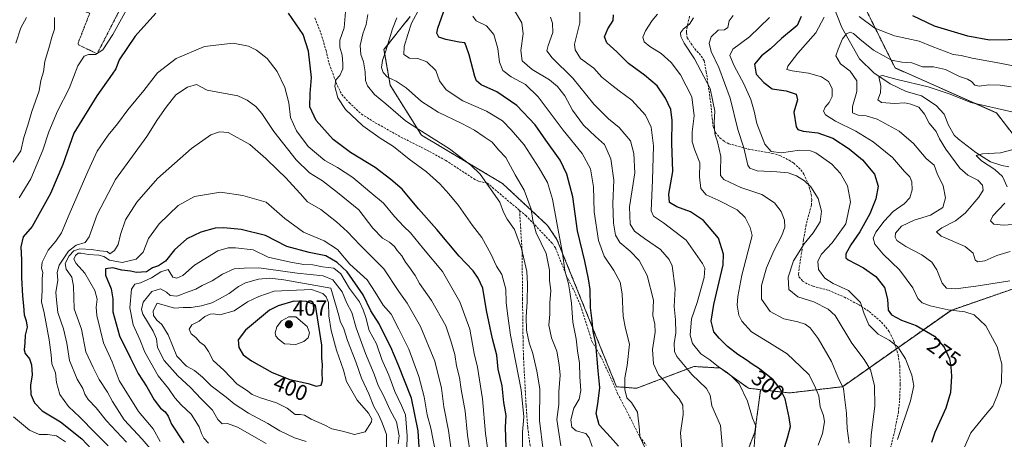
# Model space of a CAD drawing. Units: metres. Extents: x 606423 to 609854, y 4794045 to 4796410.
# Drawn here: x 607029 to 607482, y 4795300 to 4795493 of the extents above; entities that cross this region are included whole.
import ezdxf
from ezdxf.enums import TextEntityAlignment as Align

# ---------------------------------------------------------------- set-up
doc = ezdxf.new("R2010")
doc.units = ezdxf.units.M
doc.header["$MEASUREMENT"] = 0
doc.linetypes.add('TRAZOS', pattern=[0.75, 0.5, -0.25])
doc.linetypes.add('TRAZOSX2', pattern=[1.5, 1, -0.5])
for name, color, linetype, lineweight in [('Alambrada', 19, 'TRAZOS', 0), ('Arbolado forestal', 92, 'TRAZOS', 0), ('Arbolado forestal CxS', 92, 'Continuous', 0), ('Carátula', 7, 'Continuous', 5), ('Corriente natural lineal', 142, 'Continuous', 13), ('Curva de nivel maestra', 36, 'Continuous', 30), ('Curva de nivel normal', 36, 'Continuous', 0), ('Matorral', 135, 'Continuous', 0), ('Matorral CxS', 135, 'Continuous', 0), ('Punto de cota en terreno', 7, 'Continuous', 0), ('Rótulo de curva de nivel directora', 19, 'Continuous', 0), ('Rótulo de punto de cota en terreno', 19, 'Continuous', 0), ('Senda', 19, 'TRAZOSX2', 0)]:
    doc.layers.add(name, color=color, linetype=linetype, lineweight=lineweight)
doc.styles.add('Arial', font='txt', dxfattribs={"height": 0.2})

# ---------------------------------------------------------------- blocks, each defined once
blk = doc.blocks.new('5PATER')
at = {"layer": 'Carátula', "linetype": 'Continuous', "lineweight": 5}
h = blk.add_hatch(color=250, dxfattribs=at)
edge = h.paths.add_edge_path()
edge.add_ellipse((0, 0.01), major_axis=(-1.33, -1.34), ratio=0.999422, start_angle=0, end_angle=360)

msp = doc.modelspace()

# ---------------------------------------------------------------- linework, layer by layer
at = {"layer": 'Alambrada', "color": 19, "linetype": 'TRAZOS', "lineweight": 0}
msp.add_polyline3d([(607066.64, 4795525.32, 345.11), (607056.42, 4795497.68, 343.66), (607061.55, 4795495.88, 344.26), (607056.26, 4795482.34, 343.95), (607056.21, 4795481.46, 344.18), (607064.96, 4795477.27, 345.32), (607083.37, 4795513.16, 346.48), (607083.37, 4795518.88, 344.04), (607084.26, 4795525.54, 346.42), (607079.87, 4795543.93, 344.46)], dxfattribs=at)
at = {"layer": 'Arbolado forestal', "color": 92, "linetype": 'TRAZOS', "lineweight": 0}
for points in [[(607412.23, 4795509.24, 275.22), (607431.38, 4795470.77, 262.84), (607478.03, 4795450.08, 258.97), (607495.93, 4795426.8, 253.19), (607504.18, 4795414.21, 252.05)], [(607369.66, 4795322.95, 301.91), (607364.05, 4795323.59, 303.77), (607351.17, 4795332.9, 304.62), (607339, 4795333.61, 307.99), (607312.74, 4795323.6, 318.3), (607303.44, 4795324.32, 320.84), (607276.12, 4795391.95, 330.97), (607271.83, 4795398.39, 332.45), (607251.07, 4795417.71, 337.87), (607213.86, 4795439.89, 340.75), (607199.55, 4795462.79, 336.37), (607196.69, 4795479.25, 335.61), (607208.7, 4795494.37, 331.13)], [(607492.38, 4795371.63, 265.08), (607457.08, 4795359.39, 269.96), (607431.96, 4795341.71, 280.17), (607407.25, 4795324.32, 290.06), (607382.91, 4795321.45, 299.1), (607369.66, 4795322.95, 301.91)], [(607369.66, 4795322.95, 301.91), (607367, 4795303.4, 305.07), (607359.66, 4795284.54, 306.72)]]:
    msp.add_polyline3d(points, dxfattribs=at)
at = {"layer": 'Arbolado forestal CxS', "color": 92, "linetype": 'Continuous', "lineweight": 0}
for points in [[(607412.23, 4795509.24, 275.22), (607431.38, 4795470.77, 262.84), (607478.03, 4795450.08, 258.97), (607495.93, 4795426.8, 253.19), (607504.18, 4795414.21, 252.05), (607504.18, 4795414.21, 252.05), (607492.38, 4795371.63, 265.08), (607457.08, 4795359.39, 269.96), (607407.25, 4795324.32, 290.06), (607382.91, 4795321.45, 299.1), (607369.66, 4795322.95, 301.91), (607364.05, 4795323.59, 303.77), (607351.17, 4795332.89, 304.62), (607339, 4795333.61, 307.99), (607312.74, 4795323.6, 318.3), (607303.44, 4795324.32, 320.84), (607276.12, 4795391.95, 330.97), (607271.83, 4795398.39, 332.45), (607251.07, 4795417.71, 337.87), (607213.86, 4795439.89, 340.75), (607199.55, 4795462.79, 336.37), (607196.69, 4795479.25, 335.61), (607208.7, 4795494.37, 331.13)], [(607359.66, 4795284.54, 306.72), (607367, 4795303.4, 305.07), (607369.66, 4795322.95, 301.91), (607382.91, 4795321.45, 299.1), (607407.25, 4795324.32, 290.06), (607457.08, 4795359.39, 269.96), (607492.38, 4795371.63, 265.08)]]:
    msp.add_polyline3d(points, dxfattribs=at)
at = {"layer": 'Corriente natural lineal', "color": 142, "linetype": 'Continuous', "lineweight": 13}
msp.add_polyline3d([(607400.62, 4795505.35, 270.23), (607406.91, 4795489.33, 266.13), (607415, 4795475, 261.86), (607421.71, 4795468.52, 259.95), (607429.19, 4795463.46, 258.64), (607436.46, 4795459.96, 258.54), (607443.51, 4795457.91, 258.56), (607450.29, 4795453.51, 257.41), (607453.87, 4795449.5, 257.08), (607455.92, 4795444.44, 256.54), (607458.58, 4795439.83, 256.55), (607460.47, 4795437.99, 256.28), (607468.43, 4795431.94, 255.48), (607475.27, 4795427.62, 254.8), (607480.43, 4795425.87, 254.22), (607483.7, 4795425.32, 253.72)], dxfattribs=at)
at = {"layer": 'Curva de nivel maestra', "color": 36, "linetype": 'Continuous', "lineweight": 30}
for points in [[(607304.41, 4795296.94, 325), (607300.66, 4795301.14, 325), (607295.44, 4795306.85, 325), (607294.12, 4795312.03, 325), (607294.95, 4795316.52, 325), (607295.8, 4795324, 325), (607294.98, 4795331.55, 325), (607293.99, 4795344.24, 325), (607292.73, 4795349.61, 325), (607292.22, 4795354.65, 325), (607291.49, 4795360.69, 325), (607291.36, 4795368.93, 325), (607290.53, 4795373.9, 325), (607288.85, 4795381.96, 325), (607285.52, 4795395.96, 325), (607283.38, 4795411.6, 325), (607280.69, 4795422, 325), (607277.53, 4795428.43, 325), (607271.04, 4795437.6, 325), (607266.06, 4795444.62, 325), (607257.72, 4795453.55, 325), (607248.46, 4795459.82, 325), (607241.28, 4795462.98, 325), (607239.12, 4795464.84, 325), (607238.37, 4795466.82, 325), (607235.75, 4795476.74, 325), (607234.35, 4795480.74, 325), (607233.86, 4795482.32, 325), (607231.2, 4795482.56, 325), (607225.14, 4795483.77, 325), (607221.89, 4795484.94, 325), (607220.96, 4795486.77, 325), (607221.34, 4795489.07, 325), (607225.72, 4795501.07, 325)], [(607091.94, 4795495.99, 350), (607082.48, 4795485.31, 350), (607075.12, 4795474.46, 350), (607073.58, 4795470.38, 350), (607071.93, 4795467.87, 350), (607064.76, 4795457.95, 350), (607054.26, 4795440.75, 350)], [(607252.79, 4795296.44, 350), (607252.46, 4795305.77, 350), (607252.74, 4795311.1, 350), (607251.69, 4795317.1, 350), (607250.89, 4795324.77, 350), (607249.19, 4795332.44, 350), (607248.5, 4795338.77, 350), (607246.49, 4795346.32, 350), (607243.82, 4795359.31, 350), (607242.02, 4795369.58, 350), (607239.94, 4795374.16, 350), (607237.69, 4795377.58, 350), (607231.26, 4795384.34, 350), (607220.97, 4795396.61, 350), (607212.61, 4795405.99, 350), (607204.97, 4795415.06, 350), (607199.8, 4795419.45, 350), (607192.59, 4795425.07, 350), (607181.32, 4795431.97, 350), (607173.34, 4795437.84, 350), (607165.5, 4795446.54, 350), (607162.6, 4795452.92, 350), (607162.74, 4795458.96, 350), (607163.47, 4795466.39, 350), (607161.96, 4795478.51, 350), (607159.63, 4795486.16, 350), (607152.8, 4795495.88, 350)], [(607380.21, 4795294.87, 300), (607382.02, 4795300.85, 300), (607383.32, 4795305.98, 300), (607382.77, 4795310.21, 300), (607380.85, 4795318.77, 300), (607378.67, 4795323.35, 300), (607375.43, 4795327.46, 300), (607369.13, 4795332.45, 300), (607365.73, 4795334.6, 300), (607362.96, 4795336.7, 300), (607359.16, 4795339.1, 300), (607354.43, 4795342.82, 300), (607350.64, 4795346.62, 300), (607348.09, 4795349.48, 300), (607346.92, 4795354.43, 300), (607348.09, 4795362.05, 300), (607352.46, 4795380.27, 300), (607352.62, 4795385.26, 300), (607350.27, 4795392.52, 300), (607343.47, 4795400.62, 300), (607337.45, 4795404.61, 300), (607331.22, 4795406.97, 300), (607327.87, 4795408.91, 300), (607327.45, 4795412.81, 300), (607329.31, 4795423.18, 300), (607328.9, 4795436.27, 300), (607329.06, 4795446.58, 300), (607328.4, 4795451.64, 300), (607326.03, 4795456.88, 300), (607322.18, 4795462.52, 300), (607316.29, 4795467.47, 300), (607308.91, 4795472.8, 300), (607303.65, 4795478.22, 300), (607298.95, 4795482.36, 300), (607297.93, 4795485.07, 300), (607299.56, 4795488.79, 300), (607301.97, 4795492.61, 300), (607302.08, 4795495.12, 300)], [(607388.32, 4795494.32, 275), (607386.46, 4795490.24, 275), (607379.17, 4795484.23, 275), (607374.15, 4795479.58, 275), (607370.05, 4795476.37, 275), (607366.86, 4795472.43, 275), (607367.63, 4795467.87, 275), (607371.1, 4795464.01, 275), (607374.88, 4795461.12, 275), (607381.43, 4795460.24, 275), (607386.04, 4795458.71, 275), (607386.59, 4795456.08, 275), (607384.87, 4795450.37, 275), (607385.97, 4795443.71, 275), (607386.72, 4795442.54, 275), (607389.13, 4795441.67, 275), (607395.87, 4795440.98, 275), (607402.75, 4795438.43, 275), (607410.33, 4795433.63, 275), (607416.4, 4795428.53, 275), (607421.97, 4795421.94, 275), (607423.68, 4795416.5, 275), (607422.56, 4795410.66, 275), (607419.75, 4795403.76, 275), (607415.19, 4795395.46, 275), (607411.1, 4795389.55, 275), (607408.72, 4795385.3, 275), (607408.79, 4795383.48, 275), (607409.89, 4795382.56, 275), (607416.96, 4795378.87, 275), (607422.59, 4795374.94, 275), (607426.58, 4795369.85, 275), (607427.94, 4795364.55, 275), (607428.23, 4795359.55, 275), (607429.7, 4795357.31, 275), (607434.34, 4795354.94, 275), (607441.12, 4795352.38, 275), (607449.55, 4795347.49, 275), (607453.93, 4795342.43, 275), (607456.37, 4795337.18, 275), (607456.95, 4795333.44, 275), (607457.37, 4795329.2, 275), (607456.78, 4795321.59, 275), (607454.64, 4795314.46, 275), (607449.59, 4795303.2, 275), (607448.07, 4795298.64, 275)], [(607505.52, 4795496.98, 275), (607506.41, 4795491.24, 275), (607503.93, 4795488.53, 275), (607497.52, 4795485.22, 275), (607491.96, 4795483.84, 275), (607474.74, 4795483.5, 275), (607464.82, 4795485.3, 275), (607449.49, 4795489.97, 275), (607439.48, 4795494.73, 275)], [(607054.26, 4795440.75, 350), (607049.22, 4795426.39, 350), (607043.46, 4795413.08, 350), (607035.12, 4795397.87, 350), (607030.95, 4795393.21, 350), (607029.84, 4795388.58, 350), (607030.25, 4795382.6, 350), (607030.18, 4795374.47, 350), (607030.66, 4795365.94, 350), (607031.2, 4795361.49, 350), (607031.45, 4795357.28, 350), (607032.37, 4795354.58, 350), (607032.77, 4795351.6, 350), (607031.83, 4795348.04, 350), (607031.78, 4795344.46, 350), (607031.51, 4795341.26, 350), (607031.91, 4795339.61, 350), (607033.89, 4795337.07, 350), (607034.88, 4795334.31, 350), (607035.05, 4795329.82, 350), (607034.34, 4795324.95, 350), (607034.49, 4795320.74, 350), (607036.12, 4795316.84, 350), (607039.7, 4795313.3, 350), (607048.09, 4795308.14, 350), (607057.97, 4795300.38, 350), (607062.5, 4795295.43, 350)], [(607212.99, 4795294.1, 375), (607212.4, 4795304.11, 375), (607209.35, 4795319.09, 375), (607203.21, 4795334.48, 375), (607199.88, 4795342.42, 375), (607196.75, 4795348.43, 375), (607194.48, 4795353.14, 375), (607190.68, 4795359.19, 375), (607187.17, 4795366.51, 375), (607179.74, 4795377.02, 375), (607175.17, 4795381.37, 375), (607169.92, 4795384.42, 375), (607162.33, 4795386.03, 375), (607152.02, 4795388.78, 375), (607142.21, 4795393.82, 375), (607131.06, 4795396.6, 375), (607123.18, 4795397.37, 375), (607119.22, 4795397.15, 375), (607112.54, 4795395.28, 375), (607106.15, 4795392.29, 375), (607100.54, 4795387.24, 375), (607096.35, 4795381.96, 375), (607093.08, 4795379.79, 375), (607090.35, 4795378.9, 375), (607087.55, 4795377.03, 375), (607083, 4795376.74, 375), (607080.33, 4795377.33, 375), (607076.33, 4795377.88, 375), (607072.22, 4795378.91, 375), (607068.82, 4795378.48, 375), (607068.75, 4795375.62, 375), (607071.42, 4795369.29, 375), (607072.18, 4795364.71, 375), (607072.2, 4795358.73, 375), (607075.27, 4795347.72, 375), (607080.24, 4795337.43, 375), (607083.85, 4795330.31, 375), (607087.77, 4795324.32, 375), (607091.11, 4795318.22, 375), (607094.04, 4795314.53, 375), (607096.16, 4795312.82, 375), (607097.6, 4795310.78, 375), (607099.03, 4795307.1, 375), (607104.8, 4795298.5, 375)], [(607165.59, 4795324.51, 400), (607167.76, 4795325, 400), (607168.51, 4795327.1, 400), (607168.29, 4795330.77, 400), (607168.4, 4795334.44, 400), (607168.2, 4795337.44, 400), (607168.12, 4795343.44, 400), (607165.21, 4795361.76, 400), (607161.06, 4795363.47, 400), (607155.21, 4795363.63, 400), (607148.13, 4795361.52, 400), (607144.06, 4795359.41, 400), (607133.16, 4795350.32, 400), (607129.76, 4795345.79, 400), (607130.04, 4795342.26, 400), (607132.07, 4795339, 400), (607135.86, 4795336.16, 400), (607145.32, 4795330.91, 400), (607153.48, 4795327.62, 400), (607161.83, 4795325.73, 400), (607165.59, 4795324.51, 400)]]:
    msp.add_polyline3d(points, dxfattribs=at)
at = {"layer": 'Curva de nivel normal', "color": 36, "linetype": 'Continuous', "lineweight": 0}
for points in [[(607081.64, 4795503.41, 345), (607072.16, 4795486.07, 345), (607067.54, 4795479.04, 345), (607064.2, 4795477, 345), (607061.04, 4795476.98, 345), (607059.07, 4795476.22, 345), (607056.12, 4795471.75, 345), (607052.07, 4795461.33, 345), (607046.72, 4795450.9, 345), (607042.72, 4795441.44, 345), (607040.02, 4795433, 345), (607034.56, 4795419.74, 345), (607029.11, 4795411.11, 345)], [(607260.24, 4795294.16, 345), (607260.26, 4795303.5, 345), (607260.94, 4795310.44, 345), (607259.65, 4795322.94, 345), (607254.86, 4795347.99, 345), (607253.44, 4795358.02, 345), (607252.85, 4795362.99, 345), (607252.69, 4795369.09, 345), (607250.78, 4795375.82, 345), (607248.32, 4795379.7, 345), (607245.8, 4795385.43, 345), (607241.62, 4795392.89, 345), (607237.27, 4795398.32, 345), (607230.98, 4795407.58, 345), (607226.42, 4795412.97, 345), (607222.37, 4795417.59, 345), (607216.19, 4795423.07, 345), (607208.26, 4795428.82, 345), (607201.07, 4795434.62, 345), (607194.94, 4795438.49, 345), (607186.96, 4795444.17, 345), (607178.94, 4795451.62, 345), (607175.54, 4795457.01, 345), (607174.16, 4795462.24, 345), (607174.54, 4795465.37, 345), (607176.43, 4795467.24, 345), (607177.84, 4795470.31, 345), (607177.75, 4795472.69, 345), (607177.43, 4795476.62, 345), (607176.34, 4795480.33, 345), (607176.46, 4795483.5, 345), (607178.34, 4795489.17, 345), (607179.2, 4795498.41, 345)], [(607292.27, 4795296.85, 330), (607290.98, 4795300.9, 330), (607289.31, 4795302.76, 330), (607284.98, 4795303.98, 330), (607282.98, 4795305.75, 330), (607282.46, 4795309.12, 330), (607283.93, 4795314.41, 330), (607286.28, 4795318.64, 330), (607287.1, 4795322.6, 330), (607286.62, 4795328.86, 330), (607286.44, 4795335.17, 330), (607285.53, 4795340.72, 330), (607284.91, 4795346.31, 330), (607283.35, 4795353.92, 330), (607282.74, 4795362.65, 330), (607281.98, 4795367.94, 330), (607281.4, 4795371.56, 330), (607279.75, 4795377.72, 330), (607278.65, 4795385.64, 330), (607276.04, 4795399.62, 330), (607274.14, 4795410.52, 330), (607271.72, 4795418.18, 330), (607267.88, 4795424.71, 330), (607261.12, 4795435.49, 330), (607255.15, 4795442.36, 330), (607251.09, 4795446.52, 330), (607243.74, 4795450.84, 330), (607232.96, 4795455.69, 330), (607225.28, 4795460.64, 330), (607222.25, 4795464.8, 330), (607220.51, 4795469.59, 330), (607216.37, 4795473.51, 330), (607212.2, 4795475.04, 330), (607208.39, 4795475.2, 330), (607205.87, 4795476.98, 330), (607205.94, 4795480.62, 330), (607207.7, 4795486.17, 330), (607209.34, 4795491.37, 330), (607213.18, 4795498.41, 330)], [(607286.7, 4795500.27, 305), (607286.62, 4795491.53, 305), (607284.24, 4795481.61, 305), (607284.45, 4795479.03, 305), (607286.94, 4795475.11, 305), (607293.02, 4795470.69, 305), (607296.78, 4795466.47, 305), (607301.36, 4795462.86, 305), (607304.67, 4795460.23, 305), (607310.45, 4795456.02, 305), (607316.82, 4795449.06, 305), (607319.33, 4795443.49, 305), (607320.38, 4795434.98, 305), (607320.01, 4795419.2, 305), (607319.4, 4795405.09, 305), (607320.45, 4795402.68, 305), (607325, 4795399.61, 305), (607335.41, 4795391.66, 305), (607343, 4795380.86, 305), (607343.97, 4795378.7, 305), (607343.74, 4795374.55, 305), (607340.46, 4795363.02, 305), (607337.95, 4795355.46, 305), (607337.32, 4795348, 305), (607338.31, 4795344.1, 305), (607342.12, 4795339.47, 305), (607346.38, 4795336.7, 305), (607350.35, 4795333.38, 305), (607354.33, 4795330.85, 305), (607356.61, 4795328.85, 305), (607359.81, 4795325.62, 305), (607363.68, 4795317.74, 305), (607365.88, 4795309.93, 305), (607367.39, 4795306.2, 305), (607367.01, 4795301.48, 305), (607366.62, 4795296.53, 305)], [(607045.35, 4795493.86, 340), (607045.36, 4795488.59, 340), (607044.17, 4795484.89, 340), (607043.1, 4795480.99, 340), (607040.95, 4795473.79, 340), (607040.25, 4795469, 340), (607039.17, 4795464.97, 340), (607038.31, 4795460.18, 340), (607034.92, 4795450.69, 340), (607033.09, 4795444.53, 340), (607031.24, 4795438.75, 340), (607029.87, 4795432.75, 340), (607026.46, 4795427.42, 340)], [(607032.52, 4795493.97, 335), (607029.97, 4795489.2, 335), (607027.57, 4795482.08, 335)], [(607269.78, 4795294.96, 340), (607268.12, 4795308.86, 340), (607268.2, 4795323.34, 340), (607266.88, 4795331.52, 340), (607265.11, 4795339.64, 340), (607263.42, 4795344.51, 340), (607262.07, 4795350.32, 340), (607261.96, 4795356.45, 340), (607262.51, 4795363.36, 340), (607262.55, 4795371.55, 340), (607262.35, 4795377.21, 340), (607259.88, 4795387.79, 340), (607256.69, 4795396.59, 340), (607253.2, 4795401.27, 340), (607251.51, 4795404.53, 340), (607249.87, 4795409.09, 340), (607240.81, 4795421.92, 340), (607236.51, 4795426.16, 340), (607226.74, 4795433.64, 340), (607212.71, 4795442.52, 340), (607206.57, 4795446.49, 340), (607197.54, 4795454.24, 340), (607192.26, 4795458.6, 340), (607189.06, 4795462.51, 340), (607188.15, 4795465.02, 340), (607188.09, 4795468.96, 340), (607187.23, 4795473.49, 340), (607186, 4795476.92, 340), (607185.72, 4795481.07, 340), (607187.01, 4795486.41, 340), (607188.52, 4795490.74, 340), (607189.26, 4795495.25, 340)], [(607277.97, 4795297.1, 335), (607276.1, 4795309.26, 335), (607276.95, 4795316.18, 335), (607276.98, 4795322.03, 335), (607277.63, 4795329.54, 335), (607277.12, 4795334.31, 335), (607276.08, 4795340.58, 335), (607273.6, 4795346.77, 335), (607272.43, 4795352.56, 335), (607272.8, 4795357.64, 335), (607272.9, 4795362.9, 335), (607273.29, 4795368.47, 335), (607272.73, 4795373.06, 335), (607272.69, 4795377.92, 335), (607271.22, 4795385.46, 335), (607266.6, 4795395.06, 335), (607264.99, 4795400.67, 335), (607264.28, 4795405.9, 335), (607261.04, 4795414.66, 335), (607256.98, 4795421.6, 335), (607252.65, 4795429.56, 335), (607249.25, 4795433.17, 335), (607246.33, 4795436.62, 335), (607242.64, 4795439.07, 335), (607238.28, 4795442.14, 335), (607232.45, 4795445.27, 335), (607221.51, 4795450.41, 335), (607213.87, 4795455.38, 335), (607206.89, 4795461.6, 335), (607202.24, 4795464.75, 335), (607198.33, 4795466.57, 335), (607196.24, 4795468.69, 335), (607195.54, 4795471.02, 335), (607195.98, 4795474.19, 335), (607197.52, 4795478.68, 335), (607200.54, 4795488.74, 335), (607202.65, 4795493.74, 335)], [(607316.58, 4795296.13, 320), (607314.18, 4795301.28, 320), (607314.08, 4795304.48, 320), (607313.06, 4795312.62, 320), (607310.4, 4795317.13, 320), (607308.26, 4795319.21, 320), (607307.24, 4795323.08, 320), (607307.23, 4795328.44, 320), (607308.4, 4795334.1, 320), (607309.36, 4795343.93, 320), (607307.53, 4795351.06, 320), (607306.53, 4795356.58, 320), (607306.11, 4795366.96, 320), (607305.1, 4795372.34, 320), (607302.26, 4795377.65, 320), (607297.82, 4795384.35, 320), (607295.15, 4795391.54, 320), (607293.27, 4795404.68, 320), (607292.88, 4795416.19, 320), (607291.52, 4795424.42, 320), (607287.63, 4795431.38, 320), (607279.01, 4795442.19, 320), (607267.55, 4795457.44, 320), (607261.66, 4795463.22, 320), (607255.07, 4795466.63, 320), (607251.28, 4795469.62, 320), (607249.7, 4795473.38, 320), (607248.96, 4795479.76, 320), (607247.16, 4795486.18, 320), (607243.71, 4795490.11, 320), (607238.98, 4795492.45, 320), (607237.53, 4795494.49, 320)], [(607333.41, 4795295.63, 315), (607332.87, 4795303.14, 315), (607334.12, 4795311.62, 315), (607333.97, 4795315.82, 315), (607332.24, 4795318.78, 315), (607329.22, 4795322.09, 315), (607326.06, 4795326.32, 315), (607322.81, 4795329.75, 315), (607320.44, 4795334.85, 315), (607320.04, 4795341.44, 315), (607321.23, 4795349.44, 315), (607321.09, 4795353.1, 315), (607320.16, 4795357.09, 315), (607320.5, 4795364.09, 315), (607317.48, 4795375.39, 315), (607313.85, 4795382.23, 315), (607309.67, 4795386.59, 315), (607304.94, 4795390.52, 315), (607303, 4795393.95, 315), (607302.03, 4795399.46, 315), (607301.82, 4795408.44, 315), (607302.27, 4795419.16, 315), (607300.88, 4795429.04, 315), (607298.01, 4795435.61, 315), (607293.88, 4795439.27, 315), (607288.32, 4795444.47, 315), (607283.29, 4795451.42, 315), (607279.7, 4795457.92, 315), (607276.4, 4795462.29, 315), (607272.68, 4795465.24, 315), (607264.81, 4795470.02, 315), (607260.13, 4795474.02, 315), (607259.58, 4795478.8, 315), (607260.62, 4795486.5, 315), (607260, 4795491.54, 315), (607256.62, 4795497.17, 315)], [(607352.1, 4795295.82, 310), (607351.19, 4795306.43, 310), (607347.28, 4795315.6, 310), (607346.5, 4795320.37, 310), (607344.84, 4795323.48, 310), (607338.09, 4795329.96, 310), (607331.16, 4795338.16, 310), (607330.17, 4795340.43, 310), (607329.95, 4795344.14, 310), (607330.74, 4795349.11, 310), (607330.57, 4795355.1, 310), (607329.99, 4795361.18, 310), (607330.36, 4795369.43, 310), (607329.03, 4795379.92, 310), (607327.69, 4795382.82, 310), (607323.68, 4795387.41, 310), (607316.28, 4795392.46, 310), (607311.78, 4795395.8, 310), (607309.76, 4795398.93, 310), (607309.49, 4795407, 310), (607311.93, 4795422.6, 310), (607311.49, 4795431.48, 310), (607309.86, 4795437.2, 310), (607304.66, 4795443.46, 310), (607299.84, 4795447.34, 310), (607293.13, 4795454.08, 310), (607283.35, 4795466.08, 310), (607273.88, 4795475.41, 310), (607271.47, 4795478.64, 310), (607272.07, 4795481.1, 310), (607274.2, 4795487.09, 310), (607274.09, 4795491.34, 310), (607273.17, 4795494.05, 310)], [(607322.23, 4795495.53, 295), (607319.85, 4795492.48, 295), (607316.71, 4795487.84, 295), (607315.6, 4795484.83, 295), (607316.22, 4795482.75, 295), (607318.81, 4795480.57, 295), (607323.93, 4795477.36, 295), (607328.53, 4795473.22, 295), (607332.86, 4795467.58, 295), (607338.11, 4795457.44, 295), (607339.07, 4795448.75, 295), (607338.24, 4795441.42, 295), (607338.22, 4795436.88, 295), (607339.42, 4795433, 295), (607341.72, 4795427.12, 295), (607341.54, 4795420.81, 295), (607342.14, 4795415.36, 295), (607344.63, 4795412.54, 295), (607350.21, 4795410.06, 295), (607358.83, 4795405.54, 295), (607362.52, 4795402.12, 295), (607364.86, 4795397.38, 295), (607365.71, 4795393.79, 295), (607361.02, 4795375.6, 295), (607359.21, 4795365.74, 295), (607358.84, 4795361.78, 295), (607359.6, 4795357.18, 295), (607361.04, 4795354.41, 295), (607365.4, 4795349.46, 295), (607373.8, 4795344.42, 295), (607381.81, 4795339.35, 295), (607387.91, 4795333.64, 295), (607392, 4795329.72, 295), (607394.82, 4795323.75, 295), (607396.36, 4795320.1, 295), (607396.94, 4795315.1, 295), (607398.49, 4795311.1, 295), (607399, 4795308.1, 295), (607398.11, 4795302.77, 295), (607396.02, 4795297.44, 295)], [(607338.75, 4795493.74, 290), (607336.93, 4795490.82, 290), (607334.18, 4795488.74, 290), (607332.89, 4795486.84, 290), (607332.99, 4795485.13, 290), (607334.54, 4795482.07, 290), (607339.22, 4795474.99, 290), (607346.46, 4795461.32, 290), (607348.67, 4795450.91, 290), (607348.3, 4795445.72, 290), (607348.66, 4795440.42, 290), (607349.9, 4795436.75, 290), (607351.35, 4795430.12, 290), (607351.24, 4795422.97, 290), (607351.16, 4795421.34, 290), (607352.76, 4795419.46, 290), (607360.55, 4795415.83, 290), (607370.24, 4795412.55, 290), (607376.09, 4795408.76, 290), (607379.04, 4795404.76, 290), (607380.58, 4795400.88, 290), (607380.74, 4795397.56, 290), (607379.39, 4795393.74, 290), (607375.73, 4795386.78, 290), (607372.32, 4795378.9, 290), (607370, 4795370.81, 290), (607370.01, 4795364.6, 290), (607374.03, 4795358.87, 290), (607380.31, 4795355.56, 290), (607386.72, 4795354.09, 290), (607390.06, 4795352.99, 290), (607392.37, 4795351.42, 290), (607396.13, 4795346.42, 290), (607402.15, 4795335.97, 290), (607405.16, 4795328.79, 290), (607407.66, 4795323.48, 290), (607408.19, 4795319.46, 290), (607409.1, 4795312.22, 290), (607409.43, 4795305.12, 290), (607410.33, 4795298.33, 290)], [(607420.01, 4795293.14, 285), (607420.45, 4795302.11, 285), (607422.12, 4795315.45, 285), (607421.97, 4795324.83, 285), (607420.16, 4795332.09, 285), (607417.18, 4795336.86, 285), (607411.53, 4795344.37, 285), (607403.93, 4795356.98, 285), (607400.71, 4795359.97, 285), (607394.1, 4795363.37, 285), (607386.69, 4795365.63, 285), (607382.68, 4795369.02, 285), (607382.26, 4795374.69, 285), (607384.74, 4795382.08, 285), (607389.59, 4795389.94, 285), (607393.82, 4795395.01, 285), (607397.06, 4795400.11, 285), (607397.58, 4795405.01, 285), (607396.09, 4795410.75, 285), (607392.69, 4795416.11, 285), (607389.86, 4795418.95, 285), (607386.17, 4795421.19, 285), (607382.23, 4795422.55, 285), (607377.14, 4795423.04, 285), (607368.07, 4795423.43, 285), (607364.65, 4795424.66, 285), (607363.77, 4795426.16, 285), (607361.91, 4795434.08, 285), (607359.14, 4795442.44, 285), (607355.73, 4795456.82, 285), (607350.5, 4795471.02, 285), (607346.95, 4795478.31, 285), (607345.95, 4795482.09, 285), (607346.9, 4795485.03, 285), (607350.09, 4795488.1, 285), (607353.12, 4795488.28, 285), (607354.56, 4795489.28, 285), (607355.27, 4795492.41, 285), (607357.09, 4795494.79, 285)], [(607373.68, 4795493.98, 280), (607364.56, 4795485.05, 280), (607356.93, 4795479.32, 280), (607355.51, 4795476.41, 280), (607357.43, 4795471.79, 280), (607361.98, 4795463.47, 280), (607365.15, 4795456.29, 280), (607366.63, 4795450.96, 280), (607367.86, 4795445.27, 280), (607371.65, 4795435.76, 280), (607374.5, 4795432.39, 280), (607379.17, 4795431.81, 280), (607387.58, 4795432.98, 280), (607392.56, 4795432.67, 280), (607395, 4795431.74, 280), (607402.4, 4795426.57, 280), (607406.36, 4795422.29, 280), (607409.55, 4795416.62, 280), (607410.87, 4795409.24, 280), (607408.71, 4795399.12, 280), (607402.54, 4795390.41, 280), (607397.58, 4795385.18, 280), (607395.91, 4795382.04, 280), (607396.24, 4795378.16, 280), (607399.08, 4795374.2, 280), (607403.03, 4795371.78, 280), (607410, 4795368.46, 280), (607415.48, 4795363.07, 280), (607417.24, 4795357.72, 280), (607419.33, 4795352.8, 280), (607423.65, 4795348.47, 280), (607428.72, 4795345.67, 280), (607432.59, 4795342.7, 280), (607436.13, 4795337.17, 280), (607439.09, 4795329.6, 280), (607440.06, 4795324.77, 280), (607438.54, 4795317.77, 280), (607432.52, 4795300.1, 280)], [(607398.8, 4795494.08, 270), (607394.94, 4795486.83, 270), (607386.72, 4795477.51, 270), (607382.08, 4795471.62, 270), (607381.64, 4795470.01, 270), (607384.14, 4795469.36, 270), (607391.58, 4795468.41, 270), (607397.55, 4795466.63, 270), (607400.86, 4795464.51, 270), (607402.56, 4795461.33, 270), (607402.57, 4795457.64, 270), (607401.15, 4795454.86, 270), (607399.32, 4795452.77, 270), (607398.54, 4795450.96, 270), (607399.46, 4795449.28, 270), (607403.99, 4795446.36, 270), (607413.37, 4795441.79, 270), (607421.41, 4795436.8, 270), (607430.18, 4795429.67, 270), (607435.68, 4795423.21, 270), (607438.15, 4795420.8, 270), (607439.12, 4795418.45, 270), (607439.2, 4795414.77, 270), (607438.12, 4795411.15, 270), (607435.51, 4795408.4, 270), (607430.54, 4795404.81, 270), (607426.32, 4795400.42, 270), (607422.62, 4795395.33, 270), (607421.4, 4795392.63, 270), (607422.05, 4795389.81, 270), (607425.91, 4795385.18, 270), (607433.48, 4795378.08, 270), (607439.53, 4795369.8, 270), (607441.9, 4795364.88, 270), (607443.88, 4795362.84, 270), (607447.44, 4795361.4, 270), (607455.85, 4795359.57, 270), (607463.41, 4795358.76, 270), (607467.69, 4795357.29, 270), (607473.07, 4795352.34, 270), (607478.29, 4795342.56, 270), (607480.45, 4795334.73, 270), (607480.22, 4795326.08, 270), (607478.29, 4795320.15, 270), (607476.34, 4795315.35, 270), (607472.85, 4795311.44, 270), (607466.26, 4795303.1, 270), (607462.04, 4795293.84, 270)], [(607520.73, 4795494.65, 270), (607524.09, 4795489.68, 270), (607524.5, 4795486.76, 270), (607523.16, 4795482.21, 270), (607520.05, 4795477.88, 270), (607516.48, 4795475.16, 270), (607514.14, 4795473.12, 270), (607511.51, 4795472.43, 270), (607506.81, 4795471.4, 270), (607497.76, 4795470.84, 270), (607486.43, 4795471.62, 270), (607479.44, 4795472.98, 270), (607466.79, 4795475.23, 270), (607461.73, 4795476.41, 270), (607458.12, 4795476.9, 270), (607448.36, 4795480.68, 270), (607442.46, 4795483.1, 270), (607431.16, 4795485.47, 270), (607422.16, 4795489.02, 270), (607414.91, 4795494.45, 270)], [(607484.64, 4795462.1, 265), (607479.69, 4795462.88, 265), (607474.39, 4795463, 265), (607470.07, 4795462.4, 265), (607468, 4795462.87, 265), (607466.49, 4795464.54, 265), (607464.73, 4795465.6, 265), (607460.98, 4795466.9, 265), (607454.52, 4795470.11, 265), (607449, 4795471.24, 265), (607444.02, 4795471.27, 265), (607439.16, 4795473.08, 265), (607434.5, 4795473.41, 265), (607429.8, 4795474.38, 265), (607425.95, 4795476.44, 265), (607421.46, 4795479, 265), (607415.16, 4795483.97, 265), (607412.35, 4795486.59, 265), (607410.72, 4795487.12, 265), (607409.1, 4795486.5, 265), (607407.26, 4795484.07, 265), (607405.23, 4795479.41, 265), (607404.18, 4795476.35, 265), (607406.3, 4795472.65, 265), (607410.7, 4795469.24, 265), (607413.8, 4795464.89, 265), (607413.89, 4795459.92, 265), (607411.8, 4795453, 265), (607411.91, 4795450.18, 265), (607414.4, 4795449.1, 265), (607418.08, 4795448.8, 265), (607423.22, 4795447.17, 265), (607433.35, 4795441.71, 265), (607439.85, 4795436.06, 265), (607445.67, 4795429.21, 265), (607449.3, 4795426.09, 265), (607450.78, 4795422.32, 265), (607453.44, 4795416.57, 265), (607454.59, 4795411.01, 265), (607453.28, 4795406.66, 265), (607447.73, 4795403.16, 265), (607440.14, 4795400.78, 265), (607434.4, 4795398.09, 265), (607431.66, 4795394.83, 265), (607431.37, 4795393.08, 265), (607432.23, 4795391.49, 265), (607436.33, 4795388.71, 265), (607443.68, 4795384.94, 265), (607448.28, 4795381.55, 265), (607450.62, 4795378.04, 265), (607453.04, 4795371.9, 265), (607455.06, 4795369.51, 265), (607459.26, 4795369.21, 265), (607469.49, 4795370.59, 265), (607484.04, 4795372.95, 265)], [(607244.41, 4795295.23, 355), (607243.28, 4795302.82, 355), (607241.86, 4795318.76, 355), (607239.67, 4795333.36, 355), (607238.07, 4795339.62, 355), (607236.05, 4795350.73, 355), (607231.59, 4795363.34, 355), (607223.53, 4795377.23, 355), (607214.78, 4795387.6, 355), (607208.87, 4795395.03, 355), (607205.76, 4795397.84, 355), (607201.5, 4795402.45, 355), (607196.39, 4795408.61, 355), (607190.2, 4795413.79, 355), (607182.41, 4795420.46, 355), (607175.4, 4795425.09, 355), (607169.51, 4795428.28, 355), (607161.88, 4795434.74, 355), (607156.56, 4795441.85, 355), (607153.81, 4795448.04, 355), (607153.05, 4795454.79, 355), (607151.17, 4795461.84, 355), (607147.7, 4795469.08, 355), (607143, 4795475.14, 355), (607138.21, 4795478.96, 355), (607134.48, 4795480.75, 355), (607127.38, 4795482.09, 355), (607114.22, 4795480.59, 355), (607101.22, 4795475.12, 355), (607092.68, 4795468.47, 355), (607086.39, 4795460.44, 355), (607079.02, 4795451.54, 355), (607074.29, 4795445.11, 355), (607070.06, 4795439.95, 355), (607064.98, 4795432.55, 355), (607060.72, 4795423.12, 355), (607052.04, 4795403.44, 355), (607048.64, 4795395.01, 355), (607046, 4795391.21, 355), (607042.41, 4795387.07, 355), (607039.76, 4795381.57, 355), (607039.4, 4795378.78, 355), (607040.01, 4795376.85, 355), (607039.65, 4795374.05, 355), (607039.64, 4795368.49, 355), (607039.41, 4795363.36, 355), (607040.59, 4795358.27, 355), (607042.91, 4795345.82, 355), (607043.79, 4795338.95, 355), (607044.12, 4795334.77, 355), (607045.84, 4795330.74, 355), (607046.31, 4795326.32, 355), (607047.84, 4795320.74, 355), (607051.8, 4795315.15, 355), (607057.01, 4795310.28, 355), (607064, 4795303.12, 355), (607070, 4795297.18, 355)], [(607484.95, 4795450.56, 260), (607466.2, 4795454.81, 260), (607456.63, 4795458.69, 260), (607446.53, 4795462.13, 260), (607432.32, 4795465.47, 260), (607425.6, 4795467.22, 260), (607423.94, 4795466.85, 260), (607424.87, 4795462.32, 260), (607424.66, 4795459.25, 260), (607423.47, 4795456.09, 260), (607425.2, 4795454.92, 260), (607431.2, 4795454.49, 260), (607435.95, 4795454.75, 260), (607438.63, 4795454.06, 260), (607442.32, 4795452.79, 260), (607444.98, 4795449.57, 260), (607447.07, 4795445.33, 260), (607450.27, 4795441.52, 260), (607451.83, 4795438.18, 260), (607454.72, 4795433.38, 260), (607461.07, 4795424.76, 260), (607464.83, 4795421.46, 260), (607469.44, 4795419.27, 260), (607471.6, 4795416.83, 260), (607471.87, 4795414.68, 260), (607469.83, 4795411.4, 260), (607463.53, 4795404.1, 260), (607459.14, 4795400.48, 260), (607452.87, 4795397.23, 260), (607450.36, 4795395.51, 260), (607452.57, 4795393.49, 260), (607463.63, 4795388.68, 260), (607467.28, 4795385.62, 260), (607468.14, 4795382.59, 260), (607469.31, 4795381.62, 260), (607472.62, 4795382.18, 260), (607478.16, 4795384.56, 260), (607484.32, 4795386.5, 260)], [(607237.63, 4795285.12, 360), (607234.98, 4795302.08, 360), (607233.98, 4795313.09, 360), (607232.1, 4795322.98, 360), (607231.32, 4795328.56, 360), (607229.94, 4795333.94, 360), (607229.18, 4795339.16, 360), (607227.44, 4795345.42, 360), (607225.1, 4795352.3, 360), (607218.55, 4795363.88, 360), (607213.06, 4795371.78, 360), (607210.96, 4795375.34, 360), (607208.16, 4795379.5, 360), (607206.49, 4795381.58, 360), (607204.84, 4795384.5, 360), (607202.67, 4795386.82, 360), (607201.46, 4795388.78, 360), (607199.22, 4795390.67, 360), (607195.97, 4795392.63, 360), (607191.52, 4795397.16, 360), (607185.12, 4795405.61, 360), (607175.29, 4795413.57, 360), (607168.51, 4795418.94, 360), (607162.43, 4795422.64, 360), (607156.29, 4795428.5, 360), (607146.06, 4795441.58, 360), (607140.61, 4795449.76, 360), (607137.79, 4795453.04, 360), (607133.88, 4795455.97, 360), (607129.61, 4795457.95, 360), (607115.55, 4795460.6, 360), (607110.6, 4795463.13, 360), (607106.42, 4795461.98, 360), (607101.06, 4795458.44, 360), (607096.66, 4795452.69, 360), (607092.66, 4795447.08, 360), (607087.78, 4795439.27, 360), (607073.43, 4795419.5, 360), (607064.92, 4795403.38, 360), (607061.32, 4795393.15, 360), (607059.45, 4795390.61, 360), (607055.39, 4795389.38, 360), (607051.76, 4795386.51, 360), (607047.55, 4795380.22, 360), (607046.66, 4795376.85, 360), (607046.96, 4795373.25, 360), (607046.05, 4795367.65, 360), (607046.24, 4795364.21, 360), (607046.93, 4795358.46, 360), (607049.44, 4795350.83, 360), (607050.97, 4795344.36, 360), (607052.25, 4795336.42, 360), (607055.81, 4795327.8, 360), (607058.42, 4795323.48, 360), (607059.24, 4795320.87, 360), (607060.77, 4795318.44, 360), (607064.5, 4795314.66, 360), (607069.2, 4795308.69, 360), (607078.44, 4795298.91, 360)], [(607227.47, 4795295.28, 365), (607226.3, 4795304.16, 365), (607224.2, 4795315.13, 365), (607223.11, 4795323.69, 365), (607220.05, 4795336.1, 365), (607213.41, 4795352, 365), (607207.36, 4795362.66, 365), (607203.52, 4795368.02, 365), (607196.54, 4795378.43, 365), (607185.8, 4795389.28, 365), (607179.89, 4795395.47, 365), (607174.94, 4795400.12, 365), (607167.63, 4795405.7, 365), (607161.6, 4795409.31, 365), (607158.22, 4795413.1, 365), (607154.68, 4795416.88, 365), (607151.68, 4795420.3, 365), (607147.91, 4795423.8, 365), (607142.45, 4795429.08, 365), (607135.05, 4795435.59, 365), (607125.05, 4795441.05, 365), (607121.15, 4795441.39, 365), (607117.16, 4795440.03, 365), (607108.24, 4795433.68, 365), (607092.61, 4795419.9, 365), (607083.23, 4795409.09, 365), (607078, 4795400.94, 365), (607075.61, 4795394.27, 365), (607074.66, 4795389.72, 365), (607072.93, 4795386.86, 365), (607070.72, 4795385.41, 365), (607069.56, 4795386.41, 365), (607066.22, 4795386.74, 365), (607062.34, 4795387.38, 365), (607057.02, 4795387.66, 365), (607054.23, 4795386.76, 365), (607052.18, 4795384.46, 365), (607050.32, 4795380.89, 365), (607050.72, 4795378.35, 365), (607053.4, 4795374.62, 365), (607054.04, 4795370.52, 365), (607054.45, 4795360.13, 365), (607057.71, 4795350.71, 365), (607059.74, 4795340.4, 365), (607063.07, 4795333.11, 365), (607065.91, 4795327.58, 365), (607069.77, 4795321.81, 365), (607072.01, 4795317.48, 365), (607077.38, 4795309.05, 365), (607085.6, 4795300.22, 365), (607092.8, 4795291.72, 365)], [(607485.59, 4795433.26, 255), (607479.85, 4795431.74, 255), (607471.59, 4795431.37, 255), (607468.67, 4795430.49, 255), (607471.12, 4795428.05, 255), (607477.26, 4795424.14, 255), (607480.72, 4795420.82, 255), (607482.85, 4795416.11, 255)], [(607220.57, 4795293.66, 370), (607219.1, 4795300.54, 370), (607218.21, 4795305.33, 370), (607216.54, 4795311.44, 370), (607215.13, 4795319.7, 370), (607212.76, 4795329.03, 370), (607208.1, 4795341.62, 370), (607203.56, 4795350.74, 370), (607199.97, 4795357.68, 370), (607196.25, 4795361.72, 370), (607192.6, 4795367.79, 370), (607189.03, 4795373.49, 370), (607181.06, 4795380.6, 370), (607175.4, 4795387.36, 370), (607169.26, 4795391.26, 370), (607159.66, 4795395.28, 370), (607151.16, 4795401.66, 370), (607142.57, 4795409.12, 370), (607131.87, 4795412.2, 370), (607121.53, 4795413.64, 370), (607109.7, 4795411.75, 370), (607102.12, 4795407.55, 370), (607093.38, 4795399.18, 370), (607088.61, 4795392.46, 370), (607086.15, 4795386.14, 370), (607082.87, 4795382.85, 370), (607076.4, 4795381.36, 370), (607070.58, 4795382.44, 370), (607067.96, 4795384.1, 370), (607065.78, 4795384.74, 370), (607060.98, 4795385.11, 370), (607057.68, 4795385.72, 370), (607056.2, 4795385.66, 370), (607055, 4795384.6, 370), (607054.28, 4795382.84, 370), (607055.32, 4795380.89, 370), (607059.3, 4795376.5, 370), (607063.83, 4795368.55, 370), (607064.91, 4795364.5, 370), (607064.56, 4795360.82, 370), (607064.82, 4795357.01, 370), (607067.86, 4795344.44, 370), (607071.85, 4795335.73, 370), (607073.72, 4795330.89, 370), (607075.02, 4795327.23, 370), (607083.98, 4795312.87, 370), (607090.72, 4795305.03, 370), (607093.97, 4795299.21, 370)], [(607481.74, 4795408.67, 255), (607476.36, 4795402.82, 255), (607475.24, 4795400.58, 255), (607476.76, 4795398.99, 255), (607481.14, 4795398.54, 255), (607491.57, 4795399.24, 255)], [(607207.02, 4795290.26, 380), (607207.26, 4795301.76, 380), (607206.52, 4795311.33, 380), (607204.68, 4795315.65, 380), (607201.66, 4795322.1, 380), (607198.9, 4795329.62, 380), (607195.66, 4795336.85, 380), (607193.24, 4795343.96, 380), (607189.94, 4795350.13, 380), (607188.35, 4795356.08, 380), (607187.09, 4795359.6, 380), (607185.44, 4795363.33, 380), (607180.88, 4795369.43, 380), (607176.83, 4795376.1, 380), (607173.6, 4795378.76, 380), (607168.51, 4795379.37, 380), (607163.99, 4795380.27, 380), (607159.84, 4795380.5, 380), (607153.76, 4795381.52, 380), (607143.56, 4795383.79, 380), (607136.58, 4795387.13, 380), (607128.54, 4795388.06, 380), (607125.15, 4795388.05, 380), (607120.42, 4795386.73, 380), (607109.71, 4795380.15, 380), (607104.24, 4795375.42, 380), (607101.56, 4795374.15, 380), (607099.75, 4795374.63, 380), (607098.42, 4795376.63, 380), (607097.54, 4795378.2, 380), (607094.22, 4795377.09, 380), (607089.89, 4795374.38, 380), (607084.89, 4795371.99, 380), (607082.3, 4795371.4, 380), (607080.73, 4795369.1, 380), (607079.94, 4795360.6, 380), (607081.44, 4795352.78, 380), (607084.58, 4795345.94, 380), (607086.81, 4795340.16, 380), (607093.05, 4795329.36, 380), (607097.76, 4795323.5, 380), (607100.64, 4795319.19, 380), (607103.66, 4795315.8, 380), (607108.12, 4795311.68, 380), (607111.84, 4795305.89, 380), (607112.87, 4795302.82, 380), (607113.97, 4795300.64, 380), (607116.14, 4795298.33, 380)], [(607203.23, 4795298.1, 385), (607203.66, 4795301.77, 385), (607202.36, 4795308.1, 385), (607199.53, 4795313.46, 385), (607196.46, 4795320.2, 385), (607194.05, 4795324.86, 385), (607192.1, 4795330.05, 385), (607188.16, 4795339.5, 385), (607183.88, 4795351.43, 385), (607181.91, 4795358.43, 385), (607179.61, 4795362.76, 385), (607177.55, 4795367.96, 385), (607173.18, 4795373.46, 385), (607168.7, 4795375.25, 385), (607156.75, 4795376.51, 385), (607149.22, 4795377.5, 385), (607139.21, 4795378.94, 385), (607132.55, 4795378.73, 385), (607127.89, 4795378.44, 385), (607122.48, 4795375.99, 385), (607117.71, 4795372.97, 385), (607113.26, 4795370.76, 385), (607110.32, 4795369.06, 385), (607107.25, 4795368.12, 385), (607101.56, 4795365.98, 385), (607098.46, 4795366.2, 385), (607096.83, 4795367.77, 385), (607094.06, 4795369.32, 385), (607090.14, 4795368, 385), (607086.06, 4795363.11, 385), (607085.26, 4795359.79, 385), (607085.9, 4795357.68, 385), (607090.62, 4795349.77, 385), (607092.15, 4795346.33, 385), (607092.62, 4795342.36, 385), (607095.72, 4795336.41, 385), (607101.99, 4795329.3, 385), (607107.9, 4795324, 385), (607112.72, 4795318.76, 385), (607117.98, 4795313.51, 385), (607120.42, 4795309.32, 385), (607122.38, 4795307.32, 385), (607124.86, 4795307.43, 385), (607129.46, 4795305.68, 385), (607142.6, 4795298.16, 385)], [(607197.85, 4795295.36, 390), (607197.85, 4795302.42, 390), (607195.78, 4795307.68, 390), (607194.26, 4795311.23, 390), (607191.98, 4795315.18, 390), (607189.8, 4795321.11, 390), (607186.38, 4795328.28, 390), (607183.68, 4795335.73, 390), (607179.94, 4795345.47, 390), (607178.17, 4795350.88, 390), (607176.56, 4795354.44, 390), (607175.88, 4795357.1, 390), (607172.21, 4795369.63, 390), (607150.76, 4795373.34, 390), (607144.28, 4795374.22, 390), (607138.99, 4795373.71, 390), (607133.09, 4795372.01, 390), (607129.8, 4795370.35, 390), (607125.59, 4795367.11, 390), (607121.07, 4795364.76, 390), (607117.7, 4795362.87, 390), (607112.92, 4795361.46, 390), (607108.15, 4795360.69, 390), (607104.5, 4795360.71, 390), (607100.54, 4795360.34, 390), (607092.53, 4795362.66, 390), (607090.7, 4795359.24, 390), (607090.86, 4795357.07, 390), (607092.32, 4795354.86, 390), (607094.68, 4795352.89, 390), (607097.5, 4795348.17, 390), (607101.58, 4795338.36, 390), (607106.01, 4795333.73, 390), (607109.74, 4795331.81, 390), (607113.4, 4795328.74, 390), (607117.34, 4795324.7, 390), (607124.22, 4795319.5, 390), (607127.9, 4795316.37, 390), (607134.46, 4795312.22, 390), (607143.28, 4795307.4, 390), (607148.91, 4795303.97, 390), (607155.65, 4795300.88, 390), (607160.9, 4795299.07, 390)], [(607183.18, 4795302.37, 395), (607188.1, 4795303.62, 395), (607190.94, 4795308.19, 395), (607191.08, 4795309.46, 395), (607189.63, 4795312.1, 395), (607184.35, 4795318.17, 395), (607179.52, 4795326.75, 395), (607178.07, 4795331.84, 395), (607174.88, 4795341.05, 395), (607172.36, 4795350.17, 395), (607171.32, 4795356.94, 395), (607171.13, 4795363.02, 395), (607170.17, 4795365.59, 395), (607168.57, 4795367.12, 395), (607163.39, 4795369.03, 395), (607146.24, 4795368.18, 395), (607139.25, 4795365.78, 395), (607134, 4795363.34, 395), (607127.91, 4795359.24, 395), (607121.33, 4795357.39, 395), (607118.42, 4795357.8, 395), (607116.91, 4795357.66, 395), (607114.39, 4795356.54, 395), (607111.83, 4795354.44, 395), (607108.43, 4795352.68, 395), (607107.23, 4795350.7, 395), (607108.13, 4795348.56, 395), (607110.35, 4795346.9, 395), (607112.12, 4795344.81, 395), (607114.19, 4795343.3, 395), (607116.15, 4795340.51, 395), (607118.3, 4795336.4, 395), (607123.16, 4795331.93, 395), (607129.3, 4795325.46, 395), (607133.57, 4795322.67, 395), (607136.16, 4795320.77, 395), (607139.92, 4795319.14, 395), (607147.35, 4795316.9, 395), (607152.21, 4795314.4, 395), (607155.83, 4795311.53, 395), (607158.2, 4795311.48, 395), (607160.21, 4795311.23, 395), (607163.2, 4795309.38, 395), (607169.14, 4795306.82, 395), (607172.71, 4795304.94, 395), (607177.59, 4795303.82, 395), (607183.18, 4795302.37, 395)], [(607156.25, 4795343.67, 405), (607159.92, 4795345.14, 405), (607161.79, 4795346.84, 405), (607162.55, 4795349, 405), (607161.39, 4795351.94, 405), (607156.2, 4795356.48, 405), (607153.03, 4795356.43, 405), (607149.62, 4795354.61, 405), (607147.48, 4795351.82, 405), (607146.65, 4795349.05, 405), (607147, 4795347.46, 405), (607148.31, 4795346.12, 405), (607150.97, 4795343.98, 405), (607156.25, 4795343.67, 405)], [(607026.56, 4795310.43, 345), (607033.92, 4795304.36, 345), (607038.34, 4795302.42, 345), (607042.23, 4795302.42, 345), (607046.3, 4795301.7, 345), (607050.38, 4795298.94, 345)]]:
    msp.add_polyline3d(points, dxfattribs=at)
at = {"layer": 'Matorral', "color": 135, "linetype": 'Continuous', "lineweight": 0}
for points in [[(607412.23, 4795509.24, 275.22), (607431.38, 4795470.77, 262.84), (607478.03, 4795450.08, 258.97), (607495.93, 4795426.8, 253.19), (607504.18, 4795414.21, 252.05)], [(607369.66, 4795322.95, 301.91), (607364.05, 4795323.59, 303.77), (607351.17, 4795332.9, 304.62), (607339, 4795333.61, 307.99), (607312.74, 4795323.6, 318.3), (607303.44, 4795324.32, 320.84), (607276.12, 4795391.95, 330.97), (607271.83, 4795398.39, 332.45), (607251.07, 4795417.71, 337.87), (607213.86, 4795439.89, 340.75), (607199.55, 4795462.79, 336.37), (607196.69, 4795479.25, 335.61), (607208.7, 4795494.37, 331.13)], [(607369.66, 4795322.95, 301.91), (607367, 4795303.4, 305.07), (607359.66, 4795284.54, 306.72)]]:
    msp.add_polyline3d(points, dxfattribs=at)
at = {"layer": 'Matorral CxS', "color": 135, "linetype": 'Continuous', "lineweight": 0}
for points in [[(607548.05, 4795494.27, 254.99), (607572.8, 4795485.8, 249.8), (607600.16, 4795485.8, 242.16), (607622.31, 4795485.8, 236.92), (607645.76, 4795494.27, 232.89), (607666.61, 4795491.66, 236.72), (607675.08, 4795472.12, 240.53), (607669.87, 4795458.44, 238.24), (607669.59, 4795458.07, 238.26), (607658.26, 4795441.7, 238.66), (607650.57, 4795427.7, 240.54), (607639.79, 4795427.51, 240.46), (607605.63, 4795412.48, 246.5), (607571.48, 4795399.5, 248.14), (607552.35, 4795394.03, 251.08), (607535.28, 4795395.4, 251.05), (607521.61, 4795402.23, 251.01), (607504.18, 4795414.21, 252.05), (607495.93, 4795426.8, 253.19), (607478.03, 4795450.08, 258.97), (607431.38, 4795470.77, 262.84), (607412.23, 4795509.24, 275.22)], [(607208.7, 4795494.37, 331.13), (607196.69, 4795479.25, 335.61), (607199.55, 4795462.79, 336.37), (607213.86, 4795439.89, 340.75), (607251.07, 4795417.71, 337.87), (607271.83, 4795398.39, 332.45), (607276.12, 4795391.95, 330.97), (607303.44, 4795324.32, 320.84), (607312.74, 4795323.6, 318.3), (607339, 4795333.61, 307.99), (607351.17, 4795332.89, 304.62), (607364.05, 4795323.59, 303.77), (607369.66, 4795322.95, 301.91), (607367, 4795303.4, 305.07), (607359.66, 4795284.54, 306.72)]]:
    msp.add_polyline3d(points, dxfattribs=at)
at = {"layer": 'Senda', "color": 19, "linetype": 'TRAZOSX2', "lineweight": 0}
for points in [[(607165, 4795493.71, 348.15), (607167.69, 4795486.71, 347.75), (607170.09, 4795478.78, 346.93), (607171.55, 4795472.51, 345.77), (607175.27, 4795462.68, 344.74), (607177.32, 4795458.56, 343.98), (607180.65, 4795454.83, 343.91), (607186.35, 4795449.55, 343.58), (607192.7, 4795445.59, 343.47), (607204.44, 4795439, 342.6), (607216.33, 4795433.06, 341.86), (607225.09, 4795428.25, 341.55), (607237.9, 4795419.87, 340.86), (607240.13, 4795418.71, 340.57), (607244.15, 4795417.86, 339.98), (607254.56, 4795409.01, 337.96), (607258.95, 4795405.34, 336.9)], [(607336.99, 4795494.48, 290.69), (607335.87, 4795489.64, 289.42), (607335.54, 4795487.02, 289.16), (607335.94, 4795484.58, 289.19), (607339.37, 4795479.56, 288.49), (607342.4, 4795476.21, 288.08), (607343.66, 4795474.13, 288.11), (607344.69, 4795469.03, 289.06), (607346.86, 4795453.93, 290.83), (607347.36, 4795447.62, 290.55), (607347.83, 4795443.83, 290.36), (607348.83, 4795441.26, 289.82), (607350.95, 4795438.66, 288.96), (607352.89, 4795437.03, 288.36), (607355.09, 4795435.91, 287.69), (607363.98, 4795433.49, 284.08), (607374.97, 4795431.51, 280.33), (607378.45, 4795430.49, 280.65), (607382.79, 4795428.4, 281.97), (607384.85, 4795427, 282.67), (607388.13, 4795424, 283.62), (607389.56, 4795421.96, 283.98), (607391.59, 4795417.38, 284.73), (607392.89, 4795412.63, 285.3), (607393.15, 4795410.15, 285.59), (607392.97, 4795407.7, 285.96), (607390.55, 4795398.82, 287.09), (607389.4, 4795391.92, 285.61), (607387.28, 4795378.48, 282.89), (607387.04, 4795376.01, 282.9), (607387.25, 4795374.81, 282.83), (607388.94, 4795372.84, 282.5), (607391.43, 4795371.37, 282.1), (607393.76, 4795370.44, 281.95), (607400.88, 4795368.6, 281.66), (607408.12, 4795365.49, 281.45), (607414.62, 4795362.01, 280.57), (607419.5, 4795358.84, 278.76), (607425.21, 4795353.97, 277.38), (607428.72, 4795349.67, 278.62), (607430.9, 4795345.21, 279.52), (607432.8, 4795338.92, 280.66), (607433.52, 4795334, 281.13), (607433.78, 4795325.35, 281.8), (607433.47, 4795317.83, 281.41), (607432.93, 4795312.84, 281.04), (607431.3, 4795304.21, 280.56), (607425.83, 4795282.38, 280.95)], [(607258.95, 4795405.34, 336.9), (607261.82, 4795402.95, 335.97), (607274, 4795390.19, 332.39), (607275.38, 4795388.19, 331.88), (607280.54, 4795375.14, 329.94), (607284.01, 4795368.34, 329), (607286.96, 4795361.6, 326.79), (607292.1, 4795345.23, 325.77), (607296.55, 4795337.61, 323.5), (607299.32, 4795331.57, 322.59), (607303.94, 4795321.2, 320.77), (607314.2, 4795301.29, 320.18), (607317.12, 4795297.33, 319.49)], [(607258.95, 4795405.34, 336.9), (607260.12, 4795386.53, 339.61), (607260.31, 4795364.6, 340.92), (607260.53, 4795347.15, 340.91), (607260.75, 4795337.69, 342.52), (607261.96, 4795315.61, 343.72), (607262.69, 4795305.64, 343.54), (607263.63, 4795298.19, 342.87), (607266.02, 4795287.11, 342.49), (607270.04, 4795272.65, 343.95), (607276.12, 4795253.62, 343.99), (607288.3, 4795215.97, 344.16), (607289.09, 4795212.56, 344.29), (607289.3, 4795210.01, 344.24), (607289.11, 4795207.48, 344.25), (607288.43, 4795205.01, 344.29), (607287.35, 4795203.03, 344.43), (607285.59, 4795201.18, 344.55), (607283.44, 4795199.89, 344.75), (607270.85, 4795194.67, 344.55)]]:
    msp.add_polyline3d(points, dxfattribs=at)

# ---------------------------------------------------------------- block references
at = {"layer": 'Punto de cota en terreno', "linetype": 'Continuous', "lineweight": 0}
msp.add_blockref('5PATER', (607153, 4795353, 407), dxfattribs=at)

# ---------------------------------------------------------------- texts
at = {"layer": 'Rótulo de curva de nivel directora', "color": 19, "linetype": 'Continuous', "lineweight": 0, "style": 'Arial'}
for s, rotation, p in [('275', -35.3532, (607453.86, 4795340.1)), ('300', -37.8067, (607373.12, 4795324.89)), ('400', -21.9585, (607153.84, 4795323.67))]:
    msp.add_text(s, height=7, rotation=rotation, dxfattribs=at).set_placement(p, align=Align.MIDDLE_CENTER)
at = {"layer": 'Rótulo de punto de cota en terreno', "color": 19, "linetype": 'Continuous', "lineweight": 0, "style": 'Arial'}
msp.add_text('407', height=7, dxfattribs=at).set_placement((607154.76, 4795354.76), align=Align.BOTTOM_LEFT)

doc.saveas('drawing.dxf')
